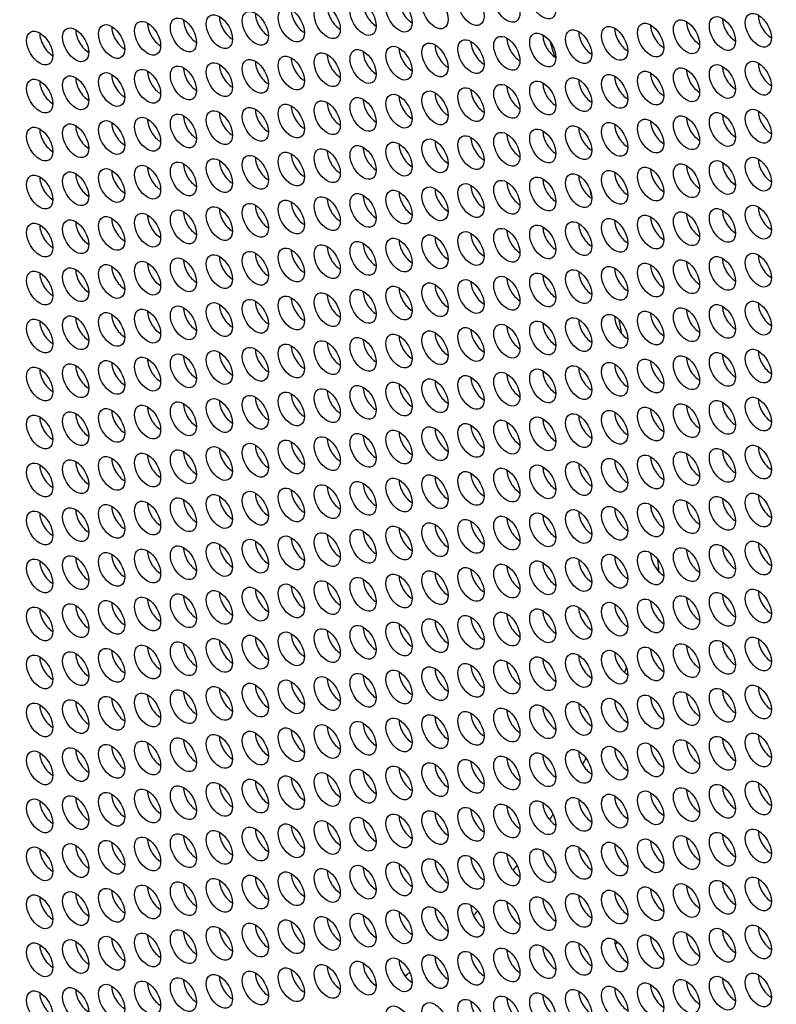
# Model space of a CAD drawing. Units: millimetres. Extents: x 29 to 408, y -283 to 227.
# Drawn here: x 182 to 207, y -198 to -166 of the extents above; entities that cross this region are included whole.
import ezdxf

# ---------------------------------------------------------------- set-up
doc = ezdxf.new("R2010")
doc.units = ezdxf.units.MM
doc.layers.add('Visible (ISO)', color=7, linetype='Continuous', lineweight=25)

msp = doc.modelspace()

# ---------------------------------------------------------------- linework, layer by layer
at = {"layer": 'Visible (ISO)'}
for centre, major_axis, start_param, end_param in [((148.163, -161.146), (-58.485, 101.56), 3.141593, 6.283185), ((145.971, -162.408), (57.986, -100.694), 5.068791, 10.629438), ((164.426, -151.781), (50.901, -88.392), 0.350985, 2.790607), ((195.052, -165.575), (0.299, -0.52), 3.925065, 5.499713), ((191.561, -165.894), (0.299, -0.52), 3.925065, 5.499713), ((192.725, -165.788), (0.299, -0.52), 3.925065, 5.499713), ((193.888, -165.681), (0.299, -0.52), 3.925065, 5.499713), ((188.071, -166.214), (0.299, -0.52), 3.925065, 5.499713), ((189.234, -166.108), (0.299, -0.52), 3.925065, 5.499713), ((190.398, -166.001), (0.299, -0.52), 3.925065, 5.499713), ((204.36, -166.275), (0.299, -0.52), 3.925065, 5.499713), ((205.524, -166.168), (0.299, -0.52), 3.925065, 5.499713), ((206.687, -166.062), (0.299, -0.52), 3.925065, 5.499713), ((184.58, -166.534), (0.299, -0.52), 3.925065, 5.499713), ((185.744, -166.428), (0.299, -0.52), 3.925065, 5.499713), ((186.907, -166.321), (0.299, -0.52), 3.925065, 5.499713), ((200.87, -166.595), (0.299, -0.52), 3.925065, 5.499713), ((202.033, -166.488), (0.299, -0.52), 3.925065, 5.499713), ((203.197, -166.382), (0.299, -0.52), 3.925065, 5.499713), ((183.416, -166.641), (0.299, -0.52), 3.925065, 5.499713), ((197.379, -166.915), (0.299, -0.52), 3.925065, 5.499713), ((198.543, -166.808), (0.299, -0.52), 3.925065, 5.499713), ((199.706, -166.701), (0.299, -0.52), 3.925065, 5.499713), ((148.092, -161.187), (-39.174, 68.027), 4.307489, 4.314139), ((193.888, -167.235), (0.299, -0.52), 3.925065, 5.499713), ((195.052, -167.128), (0.299, -0.52), 3.925065, 5.499713), ((196.215, -167.021), (0.299, -0.52), 3.925065, 5.499713), ((190.398, -167.554), (0.299, -0.52), 3.925065, 5.499713), ((191.561, -167.448), (0.299, -0.52), 3.925065, 5.499713), ((192.725, -167.341), (0.299, -0.52), 3.925065, 5.499713), ((186.907, -167.874), (0.299, -0.52), 3.925065, 5.499713), ((188.071, -167.768), (0.299, -0.52), 3.925065, 5.499713), ((189.234, -167.661), (0.299, -0.52), 3.925065, 5.499713), ((204.36, -167.828), (0.299, -0.52), 3.925065, 5.499713), ((205.524, -167.722), (0.299, -0.52), 3.925065, 5.499713), ((206.687, -167.615), (0.299, -0.52), 3.925065, 5.499713), ((183.416, -168.194), (0.299, -0.52), 3.925065, 5.499713), ((184.58, -168.088), (0.299, -0.52), 3.925065, 5.499713), ((185.744, -167.981), (0.299, -0.52), 3.925065, 5.499713), ((200.87, -168.148), (0.299, -0.52), 3.925065, 5.499713), ((202.033, -168.041), (0.299, -0.52), 3.925065, 5.499713), ((203.197, -167.935), (0.299, -0.52), 3.925065, 5.499713), ((197.379, -168.468), (0.299, -0.52), 3.925065, 5.499713), ((198.543, -168.361), (0.299, -0.52), 3.925065, 5.499713), ((199.706, -168.255), (0.299, -0.52), 3.925065, 5.499713), ((193.888, -168.788), (0.299, -0.52), 3.925065, 5.499713), ((195.052, -168.681), (0.299, -0.52), 3.925065, 5.499713), ((196.215, -168.575), (0.299, -0.52), 3.925065, 5.499713), ((190.398, -169.108), (0.299, -0.52), 3.925065, 5.499713), ((191.561, -169.001), (0.299, -0.52), 3.925065, 5.499713), ((192.725, -168.894), (0.299, -0.52), 3.925065, 5.499713), ((206.687, -169.168), (0.299, -0.52), 3.925065, 5.499713), ((186.907, -169.428), (0.299, -0.52), 3.925065, 5.499713), ((188.071, -169.321), (0.299, -0.52), 3.925065, 5.499713), ((189.234, -169.214), (0.299, -0.52), 3.925065, 5.499713), ((203.197, -169.488), (0.299, -0.52), 3.925065, 5.499713), ((204.36, -169.382), (0.299, -0.52), 3.925065, 5.499713), ((205.524, -169.275), (0.299, -0.52), 3.925065, 5.499713), ((183.416, -169.748), (0.299, -0.52), 3.925065, 5.499713), ((184.58, -169.641), (0.299, -0.52), 3.925065, 5.499713), ((185.744, -169.534), (0.299, -0.52), 3.925065, 5.499713), ((199.706, -169.808), (0.299, -0.52), 3.925065, 5.499713), ((200.87, -169.701), (0.299, -0.52), 3.925065, 5.499713), ((202.033, -169.595), (0.299, -0.52), 3.925065, 5.499713), ((196.215, -170.128), (0.299, -0.52), 3.925065, 5.499713), ((197.379, -170.021), (0.299, -0.52), 3.925065, 5.499713), ((198.543, -169.915), (0.299, -0.52), 3.925065, 5.499713), ((192.725, -170.448), (0.299, -0.52), 3.925065, 5.499713), ((193.888, -170.341), (0.299, -0.52), 3.925065, 5.499713), ((195.052, -170.235), (0.299, -0.52), 3.925065, 5.499713), ((189.234, -170.768), (0.299, -0.52), 3.925065, 5.499713), ((190.398, -170.661), (0.299, -0.52), 3.925065, 5.499713), ((191.561, -170.554), (0.299, -0.52), 3.925065, 5.499713), ((206.687, -170.722), (0.299, -0.52), 3.925065, 5.499713), ((185.744, -171.088), (0.299, -0.52), 3.925065, 5.499713), ((186.907, -170.981), (0.299, -0.52), 3.925065, 5.499713), ((188.071, -170.874), (0.299, -0.52), 3.925065, 5.499713), ((203.197, -171.042), (0.299, -0.52), 3.925065, 5.499713), ((204.36, -170.935), (0.299, -0.52), 3.925065, 5.499713), ((205.524, -170.828), (0.299, -0.52), 3.925065, 5.499713), ((183.416, -171.301), (0.299, -0.52), 3.925065, 5.499713), ((184.58, -171.194), (0.299, -0.52), 3.925065, 5.499713), ((199.706, -171.361), (0.299, -0.52), 3.925065, 5.499713), ((200.87, -171.255), (0.299, -0.52), 3.925065, 5.499713), ((202.033, -171.148), (0.299, -0.52), 3.925065, 5.499713), ((196.215, -171.681), (0.299, -0.52), 3.925065, 5.499713), ((197.379, -171.575), (0.299, -0.52), 3.925065, 5.499713), ((198.543, -171.468), (0.299, -0.52), 3.925065, 5.499713), ((148.092, -161.187), (-39.174, 68.027), 4.244031, 4.24717), ((205.914, -167.887), (-2.246, 3.9), 2.188127, 2.235039), ((192.725, -172.001), (0.299, -0.52), 3.925065, 5.499713), ((193.888, -171.895), (0.299, -0.52), 3.925065, 5.499713), ((195.052, -171.788), (0.299, -0.52), 3.925065, 5.499713), ((189.234, -172.321), (0.299, -0.52), 3.925065, 5.499713), ((190.398, -172.214), (0.299, -0.52), 3.925065, 5.499713), ((191.561, -172.108), (0.299, -0.52), 3.925065, 5.499713), ((206.687, -172.275), (0.299, -0.52), 3.925065, 5.499713), ((185.744, -172.641), (0.299, -0.52), 3.925065, 5.499713), ((186.907, -172.534), (0.299, -0.52), 3.925065, 5.499713), ((188.071, -172.428), (0.299, -0.52), 3.925065, 5.499713), ((203.197, -172.595), (0.299, -0.52), 3.925065, 5.499713), ((204.36, -172.488), (0.299, -0.52), 3.925065, 5.499713), ((205.524, -172.382), (0.299, -0.52), 3.925065, 5.499713), ((183.416, -172.854), (0.299, -0.52), 3.925065, 5.499713), ((184.58, -172.748), (0.299, -0.52), 3.925065, 5.499713), ((199.706, -172.915), (0.299, -0.52), 3.925065, 5.499713), ((200.87, -172.808), (0.299, -0.52), 3.925065, 5.499713), ((202.033, -172.701), (0.299, -0.52), 3.925065, 5.499713), ((196.215, -173.235), (0.299, -0.52), 3.925065, 5.499713), ((197.379, -173.128), (0.299, -0.52), 3.925065, 5.499713), ((198.543, -173.021), (0.299, -0.52), 3.925065, 5.499713), ((192.725, -173.554), (0.299, -0.52), 3.925065, 5.499713), ((193.888, -173.448), (0.299, -0.52), 3.925065, 5.499713), ((195.052, -173.341), (0.299, -0.52), 3.925065, 5.499713), ((189.234, -173.874), (0.299, -0.52), 3.925065, 5.499713), ((190.398, -173.768), (0.299, -0.52), 3.925065, 5.499713), ((191.561, -173.661), (0.299, -0.52), 3.925065, 5.499713), ((205.524, -173.935), (0.299, -0.52), 3.925065, 5.499713), ((206.687, -173.828), (0.299, -0.52), 3.925065, 5.499713), ((185.744, -174.194), (0.299, -0.52), 3.925065, 5.499713), ((186.907, -174.088), (0.299, -0.52), 3.925065, 5.499713), ((188.071, -173.981), (0.299, -0.52), 3.925065, 5.499713), ((202.033, -174.255), (0.299, -0.52), 3.925065, 5.499713), ((203.197, -174.148), (0.299, -0.52), 3.925065, 5.499713), ((204.36, -174.042), (0.299, -0.52), 3.925065, 5.499713), ((183.416, -174.408), (0.299, -0.52), 3.925065, 5.499713), ((184.58, -174.301), (0.299, -0.52), 3.925065, 5.499713), ((198.543, -174.575), (0.299, -0.52), 3.925065, 5.499713), ((199.706, -174.468), (0.299, -0.52), 3.925065, 5.499713), ((200.87, -174.361), (0.299, -0.52), 3.925065, 5.499713), ((195.052, -174.895), (0.299, -0.52), 3.925065, 5.499713), ((196.215, -174.788), (0.299, -0.52), 3.925065, 5.499713), ((197.379, -174.681), (0.299, -0.52), 3.925065, 5.499713), ((191.561, -175.214), (0.299, -0.52), 3.925065, 5.499713), ((192.725, -175.108), (0.299, -0.52), 3.925065, 5.499713), ((193.888, -175.001), (0.299, -0.52), 3.925065, 5.499713), ((188.071, -175.534), (0.299, -0.52), 3.925065, 5.499713), ((189.234, -175.428), (0.299, -0.52), 3.925065, 5.499713), ((190.398, -175.321), (0.299, -0.52), 3.925065, 5.499713), ((205.524, -175.488), (0.299, -0.52), 3.925065, 5.499713), ((206.687, -175.382), (0.299, -0.52), 3.925065, 5.499713), ((184.58, -175.854), (0.299, -0.52), 3.925065, 5.499713), ((185.744, -175.748), (0.299, -0.52), 3.925065, 5.499713), ((186.907, -175.641), (0.299, -0.52), 3.925065, 5.499713), ((202.033, -175.808), (0.299, -0.52), 3.925065, 5.499713), ((203.197, -175.702), (0.299, -0.52), 3.925065, 5.499713), ((204.36, -175.595), (0.299, -0.52), 3.925065, 5.499713), ((183.416, -175.961), (0.299, -0.52), 3.925065, 5.499713), ((198.543, -176.128), (0.299, -0.52), 3.925065, 5.499713), ((199.706, -176.021), (0.299, -0.52), 3.925065, 5.499713), ((200.87, -175.915), (0.299, -0.52), 3.925065, 5.499713), ((148.092, -161.187), (-39.174, 68.027), 4.180895, 4.18755), ((195.052, -176.448), (0.299, -0.52), 3.925065, 5.499713), ((196.215, -176.341), (0.299, -0.52), 3.925065, 5.499713), ((197.379, -176.235), (0.299, -0.52), 3.925065, 5.499713), ((191.561, -176.768), (0.299, -0.52), 3.925065, 5.499713), ((192.725, -176.661), (0.299, -0.52), 3.925065, 5.499713), ((193.888, -176.555), (0.299, -0.52), 3.925065, 5.499713), ((188.071, -177.088), (0.299, -0.52), 3.925065, 5.499713), ((189.234, -176.981), (0.299, -0.52), 3.925065, 5.499713), ((190.398, -176.874), (0.299, -0.52), 3.925065, 5.499713), ((204.36, -177.148), (0.299, -0.52), 3.925065, 5.499713), ((205.524, -177.042), (0.299, -0.52), 3.925065, 5.499713), ((206.687, -176.935), (0.299, -0.52), 3.925065, 5.499713), ((184.58, -177.408), (0.299, -0.52), 3.925065, 5.499713), ((185.744, -177.301), (0.299, -0.52), 3.925065, 5.499713), ((186.907, -177.194), (0.299, -0.52), 3.925065, 5.499713), ((200.87, -177.468), (0.299, -0.52), 3.925065, 5.499713), ((202.033, -177.361), (0.299, -0.52), 3.925065, 5.499713), ((203.197, -177.255), (0.299, -0.52), 3.925065, 5.499713), ((183.416, -177.514), (0.299, -0.52), 3.925065, 5.499713), ((198.543, -177.681), (0.299, -0.52), 3.925065, 5.499713), ((199.706, -177.575), (0.299, -0.52), 3.925065, 5.499713), ((195.052, -178.001), (0.299, -0.52), 3.925065, 5.499713), ((196.215, -177.895), (0.299, -0.52), 3.925065, 5.499713), ((197.379, -177.788), (0.299, -0.52), 3.925065, 5.499713), ((191.561, -178.321), (0.299, -0.52), 3.925065, 5.499713), ((192.725, -178.215), (0.299, -0.52), 3.925065, 5.499713), ((193.888, -178.108), (0.299, -0.52), 3.925065, 5.499713), ((188.071, -178.641), (0.299, -0.52), 3.925065, 5.499713), ((189.234, -178.534), (0.299, -0.52), 3.925065, 5.499713), ((190.398, -178.428), (0.299, -0.52), 3.925065, 5.499713), ((204.36, -178.702), (0.299, -0.52), 3.925065, 5.499713), ((205.524, -178.595), (0.299, -0.52), 3.925065, 5.499713), ((206.687, -178.488), (0.299, -0.52), 3.925065, 5.499713), ((184.58, -178.961), (0.299, -0.52), 3.925065, 5.499713), ((185.744, -178.854), (0.299, -0.52), 3.925065, 5.499713), ((186.907, -178.748), (0.299, -0.52), 3.925065, 5.499713), ((200.87, -179.021), (0.299, -0.52), 3.925065, 5.499713), ((202.033, -178.915), (0.299, -0.52), 3.925065, 5.499713), ((203.197, -178.808), (0.299, -0.52), 3.925065, 5.499713), ((183.416, -179.068), (0.299, -0.52), 3.925065, 5.499713), ((197.379, -179.341), (0.299, -0.52), 3.925065, 5.499713), ((198.543, -179.235), (0.299, -0.52), 3.925065, 5.499713), ((199.706, -179.128), (0.299, -0.52), 3.925065, 5.499713), ((193.888, -179.661), (0.299, -0.52), 3.925065, 5.499713), ((195.052, -179.555), (0.299, -0.52), 3.925065, 5.499713), ((196.215, -179.448), (0.299, -0.52), 3.925065, 5.499713), ((190.398, -179.981), (0.299, -0.52), 3.925065, 5.499713), ((191.561, -179.875), (0.299, -0.52), 3.925065, 5.499713), ((192.725, -179.768), (0.299, -0.52), 3.925065, 5.499713), ((186.907, -180.301), (0.299, -0.52), 3.925065, 5.499713), ((188.071, -180.194), (0.299, -0.52), 3.925065, 5.499713), ((189.234, -180.088), (0.299, -0.52), 3.925065, 5.499713), ((204.36, -180.255), (0.299, -0.52), 3.925065, 5.499713), ((205.524, -180.148), (0.299, -0.52), 3.925065, 5.499713), ((206.687, -180.042), (0.299, -0.52), 3.925065, 5.499713), ((183.416, -180.621), (0.299, -0.52), 3.925065, 5.499713), ((184.58, -180.514), (0.299, -0.52), 3.925065, 5.499713), ((185.744, -180.408), (0.299, -0.52), 3.925065, 5.499713), ((200.87, -180.575), (0.299, -0.52), 3.925065, 5.499713), ((202.033, -180.468), (0.299, -0.52), 3.925065, 5.499713), ((203.197, -180.362), (0.299, -0.52), 3.925065, 5.499713), ((197.379, -180.895), (0.299, -0.52), 3.925065, 5.499713), ((198.543, -180.788), (0.299, -0.52), 3.925065, 5.499713), ((199.706, -180.681), (0.299, -0.52), 3.925065, 5.499713), ((193.888, -181.215), (0.299, -0.52), 3.925065, 5.499713), ((195.052, -181.108), (0.299, -0.52), 3.925065, 5.499713), ((196.215, -181.001), (0.299, -0.52), 3.925065, 5.499713), ((190.398, -181.534), (0.299, -0.52), 3.925065, 5.499713), ((191.561, -181.428), (0.299, -0.52), 3.925065, 5.499713), ((192.725, -181.321), (0.299, -0.52), 3.925065, 5.499713), ((206.687, -181.595), (0.299, -0.52), 3.925065, 5.499713), ((186.907, -181.854), (0.299, -0.52), 3.925065, 5.499713), ((188.071, -181.748), (0.299, -0.52), 3.925065, 5.499713), ((189.234, -181.641), (0.299, -0.52), 3.925065, 5.499713), ((203.197, -181.915), (0.299, -0.52), 3.925065, 5.499713), ((148.092, -161.187), (-39.174, 68.027), 4.098193, 4.101276), ((204.36, -181.808), (0.299, -0.52), 3.925065, 5.499713), ((205.524, -181.702), (0.299, -0.52), 3.925065, 5.499713), ((183.416, -182.174), (0.299, -0.52), 3.925065, 5.499713), ((184.58, -182.068), (0.299, -0.52), 3.925065, 5.499713), ((185.744, -181.961), (0.299, -0.52), 3.925065, 5.499713), ((199.706, -182.235), (0.299, -0.52), 3.925065, 5.499713), ((200.87, -182.128), (0.299, -0.52), 3.925065, 5.499713), ((202.033, -182.021), (0.299, -0.52), 3.925065, 5.499713), ((196.215, -182.555), (0.299, -0.52), 3.925065, 5.499713), ((197.379, -182.448), (0.299, -0.52), 3.925065, 5.499713), ((198.543, -182.341), (0.299, -0.52), 3.925065, 5.499713), ((192.725, -182.875), (0.299, -0.52), 3.925065, 5.499713), ((193.888, -182.768), (0.299, -0.52), 3.925065, 5.499713), ((195.052, -182.661), (0.299, -0.52), 3.925065, 5.499713), ((189.234, -183.194), (0.299, -0.52), 3.925065, 5.499713), ((190.398, -183.088), (0.299, -0.52), 3.925065, 5.499713), ((191.561, -182.981), (0.299, -0.52), 3.925065, 5.499713), ((206.687, -183.148), (0.299, -0.52), 3.925065, 5.499713), ((185.744, -183.514), (0.299, -0.52), 3.925065, 5.499713), ((186.907, -183.408), (0.299, -0.52), 3.925065, 5.499713), ((188.071, -183.301), (0.299, -0.52), 3.925065, 5.499713), ((203.197, -183.468), (0.299, -0.52), 3.925065, 5.499713), ((204.36, -183.362), (0.299, -0.52), 3.925065, 5.499713), ((205.524, -183.255), (0.299, -0.52), 3.925065, 5.499713), ((183.416, -183.728), (0.299, -0.52), 3.925065, 5.499713), ((184.58, -183.621), (0.299, -0.52), 3.925065, 5.499713), ((199.706, -183.788), (0.299, -0.52), 3.925065, 5.499713), ((200.87, -183.681), (0.299, -0.52), 3.925065, 5.499713), ((202.033, -183.575), (0.299, -0.52), 3.925065, 5.499713), ((148.092, -161.187), (-39.174, 68.027), 4.069463, 4.075496), ((196.215, -184.108), (0.299, -0.52), 3.925065, 5.499713), ((197.379, -184.001), (0.299, -0.52), 3.925065, 5.499713), ((198.543, -183.895), (0.299, -0.52), 3.925065, 5.499713), ((165.799, -150.99), (27.16, -47.164), 0.528709, 0.531732), ((192.725, -184.428), (0.299, -0.52), 3.925065, 5.499713), ((193.888, -184.321), (0.299, -0.52), 3.925065, 5.499713), ((195.052, -184.215), (0.299, -0.52), 3.925065, 5.499713), ((189.234, -184.748), (0.299, -0.52), 3.925065, 5.499713), ((190.398, -184.641), (0.299, -0.52), 3.925065, 5.499713), ((191.561, -184.535), (0.299, -0.52), 3.925065, 5.499713), ((206.687, -184.702), (0.299, -0.52), 3.925065, 5.499713), ((185.744, -185.068), (0.299, -0.52), 3.925065, 5.499713), ((186.907, -184.961), (0.299, -0.52), 3.925065, 5.499713), ((188.071, -184.854), (0.299, -0.52), 3.925065, 5.499713), ((203.197, -185.022), (0.299, -0.52), 3.925065, 5.499713), ((204.36, -184.915), (0.299, -0.52), 3.925065, 5.499713), ((205.524, -184.808), (0.299, -0.52), 3.925065, 5.499713), ((183.416, -185.281), (0.299, -0.52), 3.925065, 5.499713), ((184.58, -185.174), (0.299, -0.52), 3.925065, 5.499713), ((199.706, -185.341), (0.299, -0.52), 3.925065, 5.499713), ((200.87, -185.235), (0.299, -0.52), 3.925065, 5.499713), ((202.033, -185.128), (0.299, -0.52), 3.925065, 5.499713), ((196.215, -185.661), (0.299, -0.52), 3.925065, 5.499713), ((197.379, -185.555), (0.299, -0.52), 3.925065, 5.499713), ((198.543, -185.448), (0.299, -0.52), 3.925065, 5.499713), ((192.725, -185.981), (0.299, -0.52), 3.925065, 5.499713), ((193.888, -185.875), (0.299, -0.52), 3.925065, 5.499713), ((195.052, -185.768), (0.299, -0.52), 3.925065, 5.499713), ((189.234, -186.301), (0.299, -0.52), 3.925065, 5.499713), ((190.398, -186.195), (0.299, -0.52), 3.925065, 5.499713), ((191.561, -186.088), (0.299, -0.52), 3.925065, 5.499713), ((205.524, -186.362), (0.299, -0.52), 3.925065, 5.499713), ((206.687, -186.255), (0.299, -0.52), 3.925065, 5.499713), ((185.744, -186.621), (0.299, -0.52), 3.925065, 5.499713), ((186.907, -186.514), (0.299, -0.52), 3.925065, 5.499713), ((188.071, -186.408), (0.299, -0.52), 3.925065, 5.499713), ((202.033, -186.682), (0.299, -0.52), 3.925065, 5.499713), ((203.197, -186.575), (0.299, -0.52), 3.925065, 5.499713), ((204.36, -186.468), (0.299, -0.52), 3.925065, 5.499713), ((183.416, -186.834), (0.299, -0.52), 3.925065, 5.499713), ((184.58, -186.728), (0.299, -0.52), 3.925065, 5.499713), ((198.543, -187.001), (0.299, -0.52), 3.925065, 5.499713), ((199.706, -186.895), (0.299, -0.52), 3.925065, 5.499713), ((200.87, -186.788), (0.299, -0.52), 3.925065, 5.499713), ((195.052, -187.321), (0.299, -0.52), 3.925065, 5.499713), ((196.215, -187.215), (0.299, -0.52), 3.925065, 5.499713), ((197.379, -187.108), (0.299, -0.52), 3.925065, 5.499713), ((165.799, -150.99), (27.16, -47.164), 0.436228, 0.440767), ((191.561, -187.641), (0.299, -0.52), 3.925065, 5.499713), ((192.725, -187.535), (0.299, -0.52), 3.925065, 5.499713), ((193.888, -187.428), (0.299, -0.52), 3.925065, 5.499713), ((188.071, -187.961), (0.299, -0.52), 3.925065, 5.499713), ((189.234, -187.855), (0.299, -0.52), 3.925065, 5.499713), ((190.398, -187.748), (0.299, -0.52), 3.925065, 5.499713), ((205.524, -187.915), (0.299, -0.52), 3.925065, 5.499713), ((206.687, -187.808), (0.299, -0.52), 3.925065, 5.499713), ((184.58, -188.281), (0.299, -0.52), 3.925065, 5.499713), ((185.744, -188.174), (0.299, -0.52), 3.925065, 5.499713), ((186.907, -188.068), (0.299, -0.52), 3.925065, 5.499713), ((202.033, -188.235), (0.299, -0.52), 3.925065, 5.499713), ((203.197, -188.128), (0.299, -0.52), 3.925065, 5.499713), ((204.36, -188.022), (0.299, -0.52), 3.925065, 5.499713), ((183.416, -188.388), (0.299, -0.52), 3.925065, 5.499713), ((198.543, -188.555), (0.299, -0.52), 3.925065, 5.499713), ((199.706, -188.448), (0.299, -0.52), 3.925065, 5.499713), ((200.87, -188.342), (0.299, -0.52), 3.925065, 5.499713), ((195.052, -188.875), (0.299, -0.52), 3.925065, 5.499713), ((196.215, -188.768), (0.299, -0.52), 3.925065, 5.499713), ((197.379, -188.661), (0.299, -0.52), 3.925065, 5.499713), ((191.561, -189.195), (0.299, -0.52), 3.925065, 5.499713), ((192.725, -189.088), (0.299, -0.52), 3.925065, 5.499713), ((193.888, -188.981), (0.299, -0.52), 3.925065, 5.499713), ((188.071, -189.514), (0.299, -0.52), 3.925065, 5.499713), ((189.234, -189.408), (0.299, -0.52), 3.925065, 5.499713), ((190.398, -189.301), (0.299, -0.52), 3.925065, 5.499713), ((204.36, -189.575), (0.299, -0.52), 3.925065, 5.499713), ((205.524, -189.468), (0.299, -0.52), 3.925065, 5.499713), ((206.687, -189.362), (0.299, -0.52), 3.925065, 5.499713), ((184.58, -189.834), (0.299, -0.52), 3.925065, 5.499713), ((185.744, -189.728), (0.299, -0.52), 3.925065, 5.499713), ((186.907, -189.621), (0.299, -0.52), 3.925065, 5.499713), ((200.87, -189.895), (0.299, -0.52), 3.925065, 5.499713), ((202.033, -189.788), (0.299, -0.52), 3.925065, 5.499713), ((203.197, -189.682), (0.299, -0.52), 3.925065, 5.499713), ((183.416, -189.941), (0.299, -0.52), 3.925065, 5.499713), ((197.379, -190.215), (0.299, -0.52), 3.925065, 5.499713), ((198.543, -190.108), (0.299, -0.52), 3.925065, 5.499713), ((199.706, -190.001), (0.299, -0.52), 3.925065, 5.499713), ((165.799, -150.99), (27.16, -47.164), 0.344628, 0.351314), ((193.888, -190.535), (0.299, -0.52), 3.925065, 5.499713), ((195.052, -190.428), (0.299, -0.52), 3.925065, 5.499713), ((196.215, -190.321), (0.299, -0.52), 3.925065, 5.499713), ((190.398, -190.855), (0.299, -0.52), 3.925065, 5.499713), ((191.561, -190.748), (0.299, -0.52), 3.925065, 5.499713), ((192.725, -190.641), (0.299, -0.52), 3.925065, 5.499713), ((186.907, -191.174), (0.299, -0.52), 3.925065, 5.499713), ((188.071, -191.068), (0.299, -0.52), 3.925065, 5.499713), ((189.234, -190.961), (0.299, -0.52), 3.925065, 5.499713), ((204.36, -191.128), (0.299, -0.52), 3.925065, 5.499713), ((205.524, -191.022), (0.299, -0.52), 3.925065, 5.499713), ((206.687, -190.915), (0.299, -0.52), 3.925065, 5.499713), ((184.58, -191.388), (0.299, -0.52), 3.925065, 5.499713), ((185.744, -191.281), (0.299, -0.52), 3.925065, 5.499713), ((200.87, -191.448), (0.299, -0.52), 3.925065, 5.499713), ((202.033, -191.342), (0.299, -0.52), 3.925065, 5.499713), ((203.197, -191.235), (0.299, -0.52), 3.925065, 5.499713), ((183.416, -191.494), (0.299, -0.52), 3.925065, 5.499713), ((197.379, -191.768), (0.299, -0.52), 3.925065, 5.499713), ((198.543, -191.661), (0.299, -0.52), 3.925065, 5.499713), ((199.706, -191.555), (0.299, -0.52), 3.925065, 5.499713), ((193.888, -192.088), (0.299, -0.52), 3.925065, 5.499713), ((195.052, -191.981), (0.299, -0.52), 3.925065, 5.499713), ((196.215, -191.875), (0.299, -0.52), 3.925065, 5.499713), ((165.799, -150.99), (27.16, -47.164), 0.283746, 0.2899), ((190.398, -192.408), (0.299, -0.52), 3.925065, 5.499713), ((191.561, -192.301), (0.299, -0.52), 3.925065, 5.499713), ((192.725, -192.195), (0.299, -0.52), 3.925065, 5.499713), ((186.907, -192.728), (0.299, -0.52), 3.925065, 5.499713), ((188.071, -192.621), (0.299, -0.52), 3.925065, 5.499713), ((189.234, -192.515), (0.299, -0.52), 3.925065, 5.499713), ((204.36, -192.682), (0.299, -0.52), 3.925065, 5.499713), ((205.524, -192.575), (0.299, -0.52), 3.925065, 5.499713), ((206.687, -192.468), (0.299, -0.52), 3.925065, 5.499713), ((183.416, -193.048), (0.299, -0.52), 3.925065, 5.499713), ((184.58, -192.941), (0.299, -0.52), 3.925065, 5.499713), ((185.744, -192.834), (0.299, -0.52), 3.925065, 5.499713), ((200.87, -193.002), (0.299, -0.52), 3.925065, 5.499713), ((202.033, -192.895), (0.299, -0.52), 3.925065, 5.499713), ((203.197, -192.788), (0.299, -0.52), 3.925065, 5.499713), ((197.379, -193.321), (0.299, -0.52), 3.925065, 5.499713), ((198.543, -193.215), (0.299, -0.52), 3.925065, 5.499713), ((199.706, -193.108), (0.299, -0.52), 3.925065, 5.499713), ((193.888, -193.641), (0.299, -0.52), 3.925065, 5.499713), ((195.052, -193.535), (0.299, -0.52), 3.925065, 5.499713), ((196.215, -193.428), (0.299, -0.52), 3.925065, 5.499713), ((165.799, -150.99), (27.16, -47.164), 0.223264, 0.229524), ((190.398, -193.961), (0.299, -0.52), 3.925065, 5.499713), ((191.561, -193.855), (0.299, -0.52), 3.925065, 5.499713), ((192.725, -193.748), (0.299, -0.52), 3.925065, 5.499713), ((206.687, -194.022), (0.299, -0.52), 3.925065, 5.499713), ((186.907, -194.281), (0.299, -0.52), 3.925065, 5.499713), ((188.071, -194.174), (0.299, -0.52), 3.925065, 5.499713), ((189.234, -194.068), (0.299, -0.52), 3.925065, 5.499713), ((203.197, -194.342), (0.299, -0.52), 3.925065, 5.499713), ((204.36, -194.235), (0.299, -0.52), 3.925065, 5.499713), ((205.524, -194.128), (0.299, -0.52), 3.925065, 5.499713), ((183.416, -194.601), (0.299, -0.52), 3.925065, 5.499713), ((184.58, -194.494), (0.299, -0.52), 3.925065, 5.499713), ((185.744, -194.388), (0.299, -0.52), 3.925065, 5.499713), ((199.706, -194.662), (0.299, -0.52), 3.925065, 5.499713), ((200.87, -194.555), (0.299, -0.52), 3.925065, 5.499713), ((202.033, -194.448), (0.299, -0.52), 3.925065, 5.499713), ((196.215, -194.981), (0.299, -0.52), 3.925065, 5.499713), ((197.379, -194.875), (0.299, -0.52), 3.925065, 5.499713), ((198.543, -194.768), (0.299, -0.52), 3.925065, 5.499713), ((192.725, -195.301), (0.299, -0.52), 3.925065, 5.499713), ((193.888, -195.195), (0.299, -0.52), 3.925065, 5.499713), ((195.052, -195.088), (0.299, -0.52), 3.925065, 5.499713), ((165.799, -150.99), (27.16, -47.164), 0.163569, 0.16969), ((189.234, -195.621), (0.299, -0.52), 3.925065, 5.499713), ((190.398, -195.515), (0.299, -0.52), 3.925065, 5.499713), ((191.561, -195.408), (0.299, -0.52), 3.925065, 5.499713), ((206.687, -195.575), (0.299, -0.52), 3.925065, 5.499713), ((185.744, -195.941), (0.299, -0.52), 3.925065, 5.499713), ((186.907, -195.834), (0.299, -0.52), 3.925065, 5.499713), ((188.071, -195.728), (0.299, -0.52), 3.925065, 5.499713), ((203.197, -195.895), (0.299, -0.52), 3.925065, 5.499713), ((204.36, -195.788), (0.299, -0.52), 3.925065, 5.499713), ((205.524, -195.682), (0.299, -0.52), 3.925065, 5.499713), ((183.416, -196.154), (0.299, -0.52), 3.925065, 5.499713), ((184.58, -196.048), (0.299, -0.52), 3.925065, 5.499713), ((199.706, -196.215), (0.299, -0.52), 3.925065, 5.499713), ((200.87, -196.108), (0.299, -0.52), 3.925065, 5.499713), ((202.033, -196.002), (0.299, -0.52), 3.925065, 5.499713), ((196.215, -196.535), (0.299, -0.52), 3.925065, 5.499713), ((197.379, -196.428), (0.299, -0.52), 3.925065, 5.499713), ((198.543, -196.322), (0.299, -0.52), 3.925065, 5.499713), ((192.725, -196.855), (0.299, -0.52), 3.925065, 5.499713), ((193.888, -196.748), (0.299, -0.52), 3.925065, 5.499713), ((195.052, -196.641), (0.299, -0.52), 3.925065, 5.499713), ((189.234, -197.175), (0.299, -0.52), 3.925065, 5.499713), ((190.398, -197.068), (0.299, -0.52), 3.925065, 5.499713), ((191.561, -196.961), (0.299, -0.52), 3.925065, 5.499713), ((165.799, -150.99), (27.16, -47.164), 0.070924, 0.076995), ((206.687, -197.128), (0.299, -0.52), 3.925065, 5.499713), ((185.744, -197.494), (0.299, -0.52), 3.925065, 5.499713), ((186.907, -197.388), (0.299, -0.52), 3.925065, 5.499713), ((188.071, -197.281), (0.299, -0.52), 3.925065, 5.499713), ((203.197, -197.448), (0.299, -0.52), 3.925065, 5.499713), ((204.36, -197.342), (0.299, -0.52), 3.925065, 5.499713), ((205.524, -197.235), (0.299, -0.52), 3.925065, 5.499713), ((183.416, -197.708), (0.299, -0.52), 3.925065, 5.499713), ((184.58, -197.601), (0.299, -0.52), 3.925065, 5.499713), ((199.706, -197.768), (0.299, -0.52), 3.925065, 5.499713), ((200.87, -197.662), (0.299, -0.52), 3.925065, 5.499713), ((165.303, -151.276), (29.443, -51.128), 0.218428, 0.220374), ((202.033, -197.555), (0.299, -0.52), 3.925065, 5.499713), ((197.379, -197.981), (0.299, -0.52), 3.925065, 5.499713), ((198.543, -197.875), (0.299, -0.52), 3.925065, 5.499713)]:
    msp.add_ellipse(centre, major_axis=major_axis, ratio=0.578093, start_param=start_param, end_param=end_param, dxfattribs=at)
for centre, major_axis in [((145.971, -162.408), (-58.485, 101.56)), ((199.282, -165.392), (-0.299, 0.52)), ((195.791, -165.712), (-0.299, 0.52)), ((196.955, -165.606), (-0.299, 0.52)), ((198.118, -165.499), (-0.299, 0.52)), ((192.301, -166.032), (-0.299, 0.52)), ((193.464, -165.926), (-0.299, 0.52)), ((194.628, -165.819), (-0.299, 0.52)), ((188.81, -166.352), (-0.299, 0.52)), ((189.974, -166.245), (-0.299, 0.52)), ((191.137, -166.139), (-0.299, 0.52)), ((206.263, -166.306), (-0.299, 0.52)), ((185.319, -166.672), (-0.299, 0.52)), ((186.483, -166.565), (-0.299, 0.52)), ((187.646, -166.459), (-0.299, 0.52)), ((202.773, -166.626), (-0.299, 0.52)), ((203.936, -166.519), (-0.299, 0.52)), ((205.1, -166.413), (-0.299, 0.52)), ((182.992, -166.885), (-0.299, 0.52)), ((184.156, -166.779), (-0.299, 0.52)), ((199.282, -166.946), (-0.299, 0.52)), ((200.445, -166.839), (-0.299, 0.52)), ((201.609, -166.732), (-0.299, 0.52)), ((195.791, -167.266), (-0.299, 0.52)), ((196.955, -167.159), (-0.299, 0.52)), ((198.118, -167.052), (-0.299, 0.52)), ((192.301, -167.585), (-0.299, 0.52)), ((193.464, -167.479), (-0.299, 0.52)), ((194.628, -167.372), (-0.299, 0.52)), ((188.81, -167.905), (-0.299, 0.52)), ((189.974, -167.799), (-0.299, 0.52)), ((191.137, -167.692), (-0.299, 0.52)), ((206.263, -167.859), (-0.299, 0.52)), ((185.319, -168.225), (-0.299, 0.52)), ((186.483, -168.119), (-0.299, 0.52)), ((187.646, -168.012), (-0.299, 0.52)), ((202.773, -168.179), (-0.299, 0.52)), ((203.936, -168.073), (-0.299, 0.52)), ((205.1, -167.966), (-0.299, 0.52)), ((182.992, -168.438), (-0.299, 0.52)), ((184.156, -168.332), (-0.299, 0.52)), ((199.282, -168.499), (-0.299, 0.52)), ((200.445, -168.392), (-0.299, 0.52)), ((201.609, -168.286), (-0.299, 0.52)), ((195.791, -168.819), (-0.299, 0.52)), ((196.955, -168.712), (-0.299, 0.52)), ((198.118, -168.606), (-0.299, 0.52)), ((192.301, -169.139), (-0.299, 0.52)), ((193.464, -169.032), (-0.299, 0.52)), ((194.628, -168.926), (-0.299, 0.52)), ((188.81, -169.459), (-0.299, 0.52)), ((189.974, -169.352), (-0.299, 0.52)), ((191.137, -169.245), (-0.299, 0.52)), ((205.1, -169.519), (-0.299, 0.52)), ((206.263, -169.413), (-0.299, 0.52)), ((185.319, -169.779), (-0.299, 0.52)), ((186.483, -169.672), (-0.299, 0.52)), ((187.646, -169.565), (-0.299, 0.52)), ((201.609, -169.839), (-0.299, 0.52)), ((202.773, -169.733), (-0.299, 0.52)), ((203.936, -169.626), (-0.299, 0.52)), ((182.992, -169.992), (-0.299, 0.52)), ((184.156, -169.885), (-0.299, 0.52)), ((198.118, -170.159), (-0.299, 0.52)), ((199.282, -170.052), (-0.299, 0.52)), ((200.445, -169.946), (-0.299, 0.52)), ((194.628, -170.479), (-0.299, 0.52)), ((195.791, -170.372), (-0.299, 0.52)), ((196.955, -170.266), (-0.299, 0.52)), ((191.137, -170.799), (-0.299, 0.52)), ((192.301, -170.692), (-0.299, 0.52)), ((193.464, -170.586), (-0.299, 0.52)), ((187.646, -171.119), (-0.299, 0.52)), ((188.81, -171.012), (-0.299, 0.52)), ((189.974, -170.905), (-0.299, 0.52)), ((205.1, -171.073), (-0.299, 0.52)), ((206.263, -170.966), (-0.299, 0.52)), ((184.156, -171.439), (-0.299, 0.52)), ((185.319, -171.332), (-0.299, 0.52)), ((186.483, -171.225), (-0.299, 0.52)), ((201.609, -171.392), (-0.299, 0.52)), ((202.773, -171.286), (-0.299, 0.52)), ((203.936, -171.179), (-0.299, 0.52)), ((182.992, -171.545), (-0.299, 0.52)), ((198.118, -171.712), (-0.299, 0.52)), ((199.282, -171.606), (-0.299, 0.52)), ((200.445, -171.499), (-0.299, 0.52)), ((194.628, -172.032), (-0.299, 0.52)), ((195.791, -171.926), (-0.299, 0.52)), ((196.955, -171.819), (-0.299, 0.52)), ((191.137, -172.352), (-0.299, 0.52)), ((192.301, -172.245), (-0.299, 0.52)), ((193.464, -172.139), (-0.299, 0.52)), ((187.646, -172.672), (-0.299, 0.52)), ((188.81, -172.565), (-0.299, 0.52)), ((189.974, -172.459), (-0.299, 0.52)), ((203.936, -172.733), (-0.299, 0.52)), ((205.1, -172.626), (-0.299, 0.52)), ((206.263, -172.519), (-0.299, 0.52)), ((184.156, -172.992), (-0.299, 0.52)), ((185.319, -172.885), (-0.299, 0.52)), ((186.483, -172.779), (-0.299, 0.52)), ((200.445, -173.052), (-0.299, 0.52)), ((201.609, -172.946), (-0.299, 0.52)), ((202.773, -172.839), (-0.299, 0.52)), ((182.992, -173.099), (-0.299, 0.52)), ((196.955, -173.372), (-0.299, 0.52)), ((198.118, -173.266), (-0.299, 0.52)), ((199.282, -173.159), (-0.299, 0.52)), ((193.464, -173.692), (-0.299, 0.52)), ((194.628, -173.586), (-0.299, 0.52)), ((195.791, -173.479), (-0.299, 0.52)), ((189.974, -174.012), (-0.299, 0.52)), ((191.137, -173.905), (-0.299, 0.52)), ((192.301, -173.799), (-0.299, 0.52)), ((187.646, -174.225), (-0.299, 0.52)), ((188.81, -174.119), (-0.299, 0.52)), ((203.936, -174.286), (-0.299, 0.52)), ((205.1, -174.179), (-0.299, 0.52)), ((206.263, -174.073), (-0.299, 0.52)), ((184.156, -174.545), (-0.299, 0.52)), ((185.319, -174.439), (-0.299, 0.52)), ((186.483, -174.332), (-0.299, 0.52)), ((200.445, -174.606), (-0.299, 0.52)), ((201.609, -174.499), (-0.299, 0.52)), ((202.773, -174.393), (-0.299, 0.52)), ((182.992, -174.652), (-0.299, 0.52)), ((196.955, -174.926), (-0.299, 0.52)), ((198.118, -174.819), (-0.299, 0.52)), ((199.282, -174.712), (-0.299, 0.52)), ((193.464, -175.246), (-0.299, 0.52)), ((194.628, -175.139), (-0.299, 0.52)), ((195.791, -175.032), (-0.299, 0.52)), ((189.974, -175.565), (-0.299, 0.52)), ((191.137, -175.459), (-0.299, 0.52)), ((192.301, -175.352), (-0.299, 0.52)), ((186.483, -175.885), (-0.299, 0.52)), ((187.646, -175.779), (-0.299, 0.52)), ((188.81, -175.672), (-0.299, 0.52)), ((203.936, -175.839), (-0.299, 0.52)), ((205.1, -175.733), (-0.299, 0.52)), ((206.263, -175.626), (-0.299, 0.52)), ((182.992, -176.205), (-0.299, 0.52)), ((184.156, -176.099), (-0.299, 0.52)), ((185.319, -175.992), (-0.299, 0.52)), ((200.445, -176.159), (-0.299, 0.52)), ((201.609, -176.052), (-0.299, 0.52)), ((202.773, -175.946), (-0.299, 0.52)), ((196.955, -176.479), (-0.299, 0.52)), ((198.118, -176.372), (-0.299, 0.52)), ((199.282, -176.266), (-0.299, 0.52)), ((193.464, -176.799), (-0.299, 0.52)), ((194.628, -176.692), (-0.299, 0.52)), ((195.791, -176.586), (-0.299, 0.52)), ((189.974, -177.119), (-0.299, 0.52)), ((191.137, -177.012), (-0.299, 0.52)), ((192.301, -176.905), (-0.299, 0.52)), ((206.263, -177.179), (-0.299, 0.52)), ((186.483, -177.439), (-0.299, 0.52)), ((187.646, -177.332), (-0.299, 0.52)), ((188.81, -177.225), (-0.299, 0.52)), ((202.773, -177.499), (-0.299, 0.52)), ((203.936, -177.393), (-0.299, 0.52)), ((205.1, -177.286), (-0.299, 0.52)), ((182.992, -177.759), (-0.299, 0.52)), ((184.156, -177.652), (-0.299, 0.52)), ((185.319, -177.545), (-0.299, 0.52)), ((199.282, -177.819), (-0.299, 0.52)), ((200.445, -177.712), (-0.299, 0.52)), ((201.609, -177.606), (-0.299, 0.52)), ((195.791, -178.139), (-0.299, 0.52)), ((196.955, -178.032), (-0.299, 0.52)), ((198.118, -177.926), (-0.299, 0.52)), ((192.301, -178.459), (-0.299, 0.52)), ((193.464, -178.352), (-0.299, 0.52)), ((194.628, -178.246), (-0.299, 0.52)), ((188.81, -178.779), (-0.299, 0.52)), ((189.974, -178.672), (-0.299, 0.52)), ((191.137, -178.565), (-0.299, 0.52)), ((206.263, -178.733), (-0.299, 0.52)), ((185.319, -179.099), (-0.299, 0.52)), ((186.483, -178.992), (-0.299, 0.52)), ((187.646, -178.885), (-0.299, 0.52)), ((202.773, -179.053), (-0.299, 0.52)), ((203.936, -178.946), (-0.299, 0.52)), ((205.1, -178.839), (-0.299, 0.52)), ((182.992, -179.312), (-0.299, 0.52)), ((184.156, -179.205), (-0.299, 0.52)), ((199.282, -179.372), (-0.299, 0.52)), ((200.445, -179.266), (-0.299, 0.52)), ((201.609, -179.159), (-0.299, 0.52)), ((195.791, -179.692), (-0.299, 0.52)), ((196.955, -179.586), (-0.299, 0.52)), ((198.118, -179.479), (-0.299, 0.52)), ((192.301, -180.012), (-0.299, 0.52)), ((193.464, -179.906), (-0.299, 0.52)), ((194.628, -179.799), (-0.299, 0.52)), ((188.81, -180.332), (-0.299, 0.52)), ((189.974, -180.225), (-0.299, 0.52)), ((191.137, -180.119), (-0.299, 0.52)), ((206.263, -180.286), (-0.299, 0.52)), ((185.319, -180.652), (-0.299, 0.52)), ((186.483, -180.545), (-0.299, 0.52)), ((187.646, -180.439), (-0.299, 0.52)), ((202.773, -180.606), (-0.299, 0.52)), ((203.936, -180.499), (-0.299, 0.52)), ((205.1, -180.393), (-0.299, 0.52)), ((182.992, -180.865), (-0.299, 0.52)), ((184.156, -180.759), (-0.299, 0.52)), ((199.282, -180.926), (-0.299, 0.52)), ((200.445, -180.819), (-0.299, 0.52)), ((201.609, -180.712), (-0.299, 0.52)), ((195.791, -181.246), (-0.299, 0.52)), ((196.955, -181.139), (-0.299, 0.52)), ((198.118, -181.032), (-0.299, 0.52)), ((192.301, -181.566), (-0.299, 0.52)), ((193.464, -181.459), (-0.299, 0.52)), ((194.628, -181.352), (-0.299, 0.52)), ((188.81, -181.885), (-0.299, 0.52)), ((189.974, -181.779), (-0.299, 0.52)), ((191.137, -181.672), (-0.299, 0.52)), ((205.1, -181.946), (-0.299, 0.52)), ((206.263, -181.839), (-0.299, 0.52)), ((185.319, -182.205), (-0.299, 0.52)), ((186.483, -182.099), (-0.299, 0.52)), ((187.646, -181.992), (-0.299, 0.52)), ((201.609, -182.266), (-0.299, 0.52)), ((202.773, -182.159), (-0.299, 0.52)), ((203.936, -182.053), (-0.299, 0.52)), ((182.992, -182.419), (-0.299, 0.52)), ((184.156, -182.312), (-0.299, 0.52)), ((198.118, -182.586), (-0.299, 0.52)), ((199.282, -182.479), (-0.299, 0.52)), ((200.445, -182.372), (-0.299, 0.52)), ((194.628, -182.906), (-0.299, 0.52)), ((195.791, -182.799), (-0.299, 0.52)), ((196.955, -182.692), (-0.299, 0.52)), ((191.137, -183.225), (-0.299, 0.52)), ((192.301, -183.119), (-0.299, 0.52)), ((193.464, -183.012), (-0.299, 0.52)), ((187.646, -183.545), (-0.299, 0.52)), ((188.81, -183.439), (-0.299, 0.52)), ((189.974, -183.332), (-0.299, 0.52)), ((205.1, -183.499), (-0.299, 0.52)), ((206.263, -183.393), (-0.299, 0.52)), ((184.156, -183.865), (-0.299, 0.52)), ((185.319, -183.759), (-0.299, 0.52)), ((186.483, -183.652), (-0.299, 0.52)), ((201.609, -183.819), (-0.299, 0.52)), ((202.773, -183.713), (-0.299, 0.52)), ((203.936, -183.606), (-0.299, 0.52)), ((182.992, -183.972), (-0.299, 0.52)), ((198.118, -184.139), (-0.299, 0.52)), ((199.282, -184.032), (-0.299, 0.52)), ((200.445, -183.926), (-0.299, 0.52)), ((194.628, -184.459), (-0.299, 0.52)), ((195.791, -184.352), (-0.299, 0.52)), ((196.955, -184.246), (-0.299, 0.52)), ((191.137, -184.779), (-0.299, 0.52)), ((192.301, -184.672), (-0.299, 0.52)), ((193.464, -184.566), (-0.299, 0.52)), ((187.646, -185.099), (-0.299, 0.52)), ((188.81, -184.992), (-0.299, 0.52)), ((189.974, -184.885), (-0.299, 0.52)), ((203.936, -185.159), (-0.299, 0.52)), ((205.1, -185.053), (-0.299, 0.52)), ((206.263, -184.946), (-0.299, 0.52)), ((184.156, -185.419), (-0.299, 0.52)), ((185.319, -185.312), (-0.299, 0.52)), ((186.483, -185.205), (-0.299, 0.52)), ((200.445, -185.479), (-0.299, 0.52)), ((201.609, -185.372), (-0.299, 0.52)), ((202.773, -185.266), (-0.299, 0.52)), ((182.992, -185.525), (-0.299, 0.52)), ((196.955, -185.799), (-0.299, 0.52)), ((198.118, -185.692), (-0.299, 0.52)), ((199.282, -185.586), (-0.299, 0.52)), ((193.464, -186.119), (-0.299, 0.52)), ((194.628, -186.012), (-0.299, 0.52)), ((195.791, -185.906), (-0.299, 0.52)), ((189.974, -186.439), (-0.299, 0.52)), ((191.137, -186.332), (-0.299, 0.52)), ((192.301, -186.226), (-0.299, 0.52)), ((186.483, -186.759), (-0.299, 0.52)), ((187.646, -186.652), (-0.299, 0.52)), ((188.81, -186.545), (-0.299, 0.52)), ((203.936, -186.713), (-0.299, 0.52)), ((205.1, -186.606), (-0.299, 0.52)), ((206.263, -186.499), (-0.299, 0.52)), ((182.992, -187.079), (-0.299, 0.52)), ((184.156, -186.972), (-0.299, 0.52)), ((185.319, -186.865), (-0.299, 0.52)), ((200.445, -187.032), (-0.299, 0.52)), ((201.609, -186.926), (-0.299, 0.52)), ((202.773, -186.819), (-0.299, 0.52)), ((196.955, -187.352), (-0.299, 0.52)), ((198.118, -187.246), (-0.299, 0.52)), ((199.282, -187.139), (-0.299, 0.52)), ((193.464, -187.672), (-0.299, 0.52)), ((194.628, -187.566), (-0.299, 0.52)), ((195.791, -187.459), (-0.299, 0.52)), ((189.974, -187.992), (-0.299, 0.52)), ((191.137, -187.886), (-0.299, 0.52)), ((192.301, -187.779), (-0.299, 0.52)), ((186.483, -188.312), (-0.299, 0.52)), ((187.646, -188.205), (-0.299, 0.52)), ((188.81, -188.099), (-0.299, 0.52)), ((203.936, -188.266), (-0.299, 0.52)), ((205.1, -188.159), (-0.299, 0.52)), ((206.263, -188.053), (-0.299, 0.52)), ((182.992, -188.632), (-0.299, 0.52)), ((184.156, -188.525), (-0.299, 0.52)), ((185.319, -188.419), (-0.299, 0.52)), ((200.445, -188.586), (-0.299, 0.52)), ((201.609, -188.479), (-0.299, 0.52)), ((202.773, -188.373), (-0.299, 0.52)), ((196.955, -188.906), (-0.299, 0.52)), ((198.118, -188.799), (-0.299, 0.52)), ((199.282, -188.692), (-0.299, 0.52)), ((193.464, -189.226), (-0.299, 0.52)), ((194.628, -189.119), (-0.299, 0.52)), ((195.791, -189.012), (-0.299, 0.52)), ((189.974, -189.546), (-0.299, 0.52)), ((191.137, -189.439), (-0.299, 0.52)), ((192.301, -189.332), (-0.299, 0.52)), ((206.263, -189.606), (-0.299, 0.52)), ((186.483, -189.865), (-0.299, 0.52)), ((187.646, -189.759), (-0.299, 0.52)), ((188.81, -189.652), (-0.299, 0.52)), ((202.773, -189.926), (-0.299, 0.52)), ((203.936, -189.819), (-0.299, 0.52)), ((205.1, -189.713), (-0.299, 0.52)), ((182.992, -190.185), (-0.299, 0.52)), ((184.156, -190.079), (-0.299, 0.52)), ((185.319, -189.972), (-0.299, 0.52)), ((199.282, -190.246), (-0.299, 0.52)), ((200.445, -190.139), (-0.299, 0.52)), ((201.609, -190.033), (-0.299, 0.52)), ((195.791, -190.566), (-0.299, 0.52)), ((196.955, -190.459), (-0.299, 0.52)), ((198.118, -190.352), (-0.299, 0.52)), ((192.301, -190.886), (-0.299, 0.52)), ((193.464, -190.779), (-0.299, 0.52)), ((194.628, -190.672), (-0.299, 0.52)), ((188.81, -191.205), (-0.299, 0.52)), ((189.974, -191.099), (-0.299, 0.52)), ((191.137, -190.992), (-0.299, 0.52)), ((206.263, -191.159), (-0.299, 0.52)), ((185.319, -191.525), (-0.299, 0.52)), ((186.483, -191.419), (-0.299, 0.52)), ((187.646, -191.312), (-0.299, 0.52)), ((202.773, -191.479), (-0.299, 0.52)), ((203.936, -191.373), (-0.299, 0.52)), ((205.1, -191.266), (-0.299, 0.52)), ((182.992, -191.739), (-0.299, 0.52)), ((184.156, -191.632), (-0.299, 0.52)), ((199.282, -191.799), (-0.299, 0.52)), ((200.445, -191.693), (-0.299, 0.52)), ((201.609, -191.586), (-0.299, 0.52)), ((195.791, -192.119), (-0.299, 0.52)), ((196.955, -192.012), (-0.299, 0.52)), ((198.118, -191.906), (-0.299, 0.52)), ((192.301, -192.439), (-0.299, 0.52)), ((193.464, -192.332), (-0.299, 0.52)), ((194.628, -192.226), (-0.299, 0.52)), ((188.81, -192.759), (-0.299, 0.52)), ((189.974, -192.652), (-0.299, 0.52)), ((191.137, -192.546), (-0.299, 0.52)), ((206.263, -192.713), (-0.299, 0.52)), ((185.319, -193.079), (-0.299, 0.52)), ((186.483, -192.972), (-0.299, 0.52)), ((187.646, -192.865), (-0.299, 0.52)), ((202.773, -193.033), (-0.299, 0.52)), ((203.936, -192.926), (-0.299, 0.52)), ((205.1, -192.819), (-0.299, 0.52)), ((182.992, -193.292), (-0.299, 0.52)), ((184.156, -193.185), (-0.299, 0.52)), ((199.282, -193.352), (-0.299, 0.52)), ((200.445, -193.246), (-0.299, 0.52)), ((201.609, -193.139), (-0.299, 0.52)), ((195.791, -193.672), (-0.299, 0.52)), ((196.955, -193.566), (-0.299, 0.52)), ((198.118, -193.459), (-0.299, 0.52)), ((192.301, -193.992), (-0.299, 0.52)), ((193.464, -193.886), (-0.299, 0.52)), ((194.628, -193.779), (-0.299, 0.52)), ((188.81, -194.312), (-0.299, 0.52)), ((189.974, -194.206), (-0.299, 0.52)), ((191.137, -194.099), (-0.299, 0.52)), ((205.1, -194.373), (-0.299, 0.52)), ((206.263, -194.266), (-0.299, 0.52)), ((185.319, -194.632), (-0.299, 0.52)), ((186.483, -194.525), (-0.299, 0.52)), ((187.646, -194.419), (-0.299, 0.52)), ((201.609, -194.693), (-0.299, 0.52)), ((202.773, -194.586), (-0.299, 0.52)), ((203.936, -194.479), (-0.299, 0.52)), ((182.992, -194.845), (-0.299, 0.52)), ((184.156, -194.739), (-0.299, 0.52)), ((198.118, -195.012), (-0.299, 0.52)), ((199.282, -194.906), (-0.299, 0.52)), ((200.445, -194.799), (-0.299, 0.52)), ((194.628, -195.332), (-0.299, 0.52)), ((195.791, -195.226), (-0.299, 0.52)), ((196.955, -195.119), (-0.299, 0.52)), ((191.137, -195.652), (-0.299, 0.52)), ((192.301, -195.546), (-0.299, 0.52)), ((193.464, -195.439), (-0.299, 0.52)), ((187.646, -195.972), (-0.299, 0.52)), ((188.81, -195.866), (-0.299, 0.52)), ((189.974, -195.759), (-0.299, 0.52)), ((205.1, -195.926), (-0.299, 0.52)), ((206.263, -195.819), (-0.299, 0.52)), ((184.156, -196.292), (-0.299, 0.52)), ((185.319, -196.185), (-0.299, 0.52)), ((186.483, -196.079), (-0.299, 0.52)), ((201.609, -196.246), (-0.299, 0.52)), ((202.773, -196.139), (-0.299, 0.52)), ((203.936, -196.033), (-0.299, 0.52)), ((182.992, -196.399), (-0.299, 0.52)), ((198.118, -196.566), (-0.299, 0.52)), ((199.282, -196.459), (-0.299, 0.52)), ((200.445, -196.353), (-0.299, 0.52)), ((194.628, -196.886), (-0.299, 0.52)), ((195.791, -196.779), (-0.299, 0.52)), ((196.955, -196.672), (-0.299, 0.52)), ((191.137, -197.206), (-0.299, 0.52)), ((192.301, -197.099), (-0.299, 0.52)), ((193.464, -196.992), (-0.299, 0.52)), ((187.646, -197.525), (-0.299, 0.52)), ((188.81, -197.419), (-0.299, 0.52)), ((189.974, -197.312), (-0.299, 0.52)), ((203.936, -197.586), (-0.299, 0.52)), ((205.1, -197.479), (-0.299, 0.52)), ((206.263, -197.373), (-0.299, 0.52)), ((184.156, -197.845), (-0.299, 0.52)), ((185.319, -197.739), (-0.299, 0.52)), ((186.483, -197.632), (-0.299, 0.52)), ((200.445, -197.906), (-0.299, 0.52)), ((201.609, -197.799), (-0.299, 0.52)), ((202.773, -197.693), (-0.299, 0.52)), ((182.992, -197.952), (-0.299, 0.52)), ((196.955, -198.226), (-0.299, 0.52)), ((198.118, -198.119), (-0.299, 0.52)), ((199.282, -198.013), (-0.299, 0.52)), ((194.628, -198.439), (-0.299, 0.52)), ((195.791, -198.332), (-0.299, 0.52))]:
    msp.add_ellipse(centre, major_axis=major_axis, ratio=0.578093, dxfattribs=at)
for points in [[(203.194, -193.221), (203.187, -193.235), (203.18, -193.25), (203.173, -193.264)], [(201.696, -195.816), (201.674, -195.849), (201.651, -195.883), (201.628, -195.916)]]:
    msp.add_open_spline(points, degree=3, dxfattribs=at)

doc.saveas('drawing.dxf')
